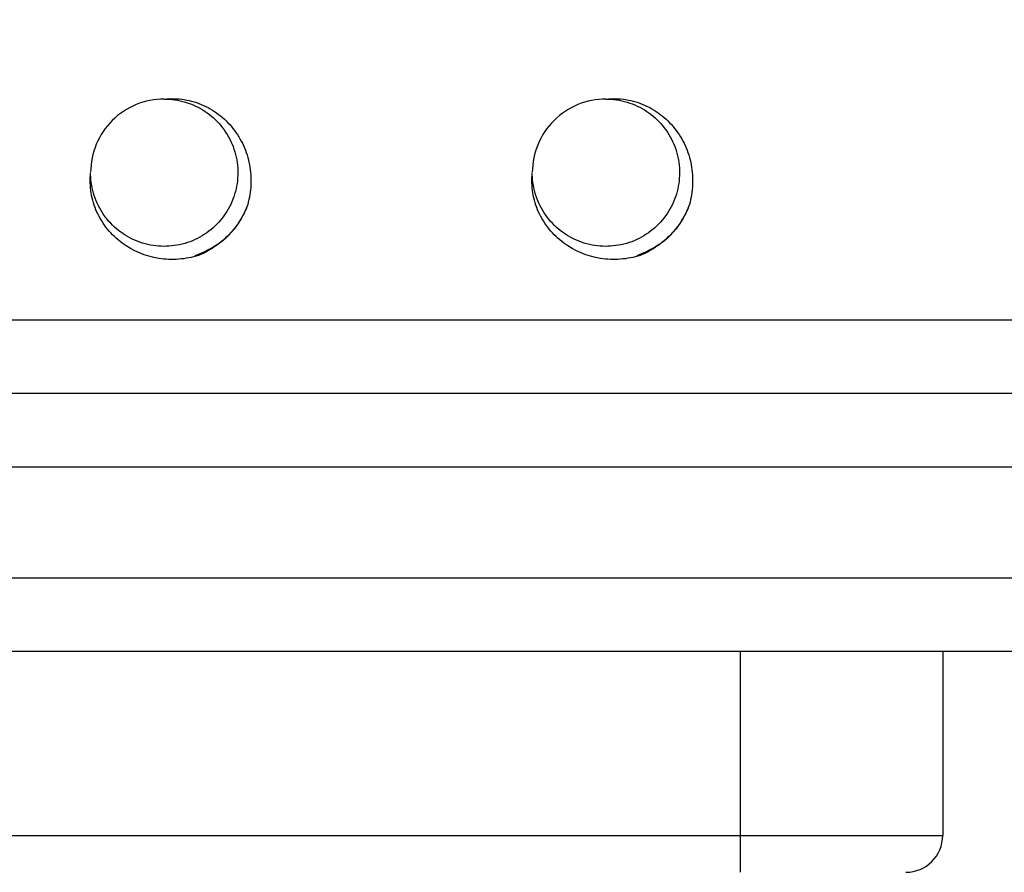
# Model space of a CAD drawing. Units: inches. Extents: x 0.2 to 10.8, y 0.2 to 8.3.
# Drawn here: x 4.9 to 5.6, y 4.1 to 4.7 of the extents above; entities that cross this region are included whole.
import ezdxf

# ---------------------------------------------------------------- set-up
doc = ezdxf.new("R2010")
doc.units = ezdxf.units.IN
doc.header["$MEASUREMENT"] = 0
doc.layers.add('SKETCH', color=7, linetype='Continuous')
doc.styles.add('SLDTEXTSTYLE0', font='TXT', dxfattribs={"width": 0.75})
doc.dimstyles.new('SLDDIMSTYLE0', dxfattribs={"dimtxt": 0.125, "dimasz": 0.11811, "dimexe": 0, "dimexo": 0.0625, "dimgap": 0.03125, "dimtad": 0, "dimtih": 1, "dimtoh": 1, "dimlfac": 1.5, "dimrnd": 1e-09, "dimzin": 12, "dimdsep": 46, "dimtxsty": 'SLDTEXTSTYLE0', "dimsah": 1, "dimcen": 0.09, "dimadec": 0, "dimazin": 3, "dimtfac": 1, "dimtofl": 0, "dimtmove": 0, "dimatfit": 3, "dimfxl": 0, "dimfrac": 2, "dimtolj": 1, "dimtzin": 12, "dimarcsym": 0})

# ---------------------------------------------------------------- blocks, each defined once
blk = doc.blocks.new('_D_6')
at = {"layer": 'SKETCH'}
for p, q in [((5.21222, 7.21156), (7.88938, 7.21156)), ((7.77127, 7.21156), (7.77127, 5.32567)), ((7.75088, 5.30028), (7.71279, 5.30028)), ((7.71279, 5.30028), (7.71279, 5.10184)), ((8.1665, 5.30028), (8.20459, 5.30028)), ((8.20459, 5.30028), (8.20459, 5.10184)), ((7.71279, 5.10184), (7.75088, 5.10184)), ((8.20459, 5.10184), (8.1665, 5.10184)), ((7.77127, 3.19056), (7.77127, 5.07645)), ((6.31524, 3.19056), (7.88938, 3.19056))]:
    blk.add_line(p, q, dxfattribs=at)
for points in [[(7.77127, 7.21156), (7.75159, 7.09345), (7.79096, 7.09345)], [(7.77127, 3.19056), (7.79096, 3.30867), (7.75159, 3.30867)]]:
    blk.add_solid(points, dxfattribs=at)
at = {"layer": 'SKETCH', "char_height": 0.125, "attachment_point": 1, "style": 'SLDTEXTSTYLE0'}
for s, insert in [('6.03"', (7.29988, 5.26298)), ('153.2', (7.75088, 5.26298))]:
    blk.add_mtext(s, dxfattribs=dict(at, insert=insert))

msp = doc.modelspace()

# ---------------------------------------------------------------- linework, layer by layer
at = {"color": 7, "linetype": 'Continuous', "lineweight": 25}
for p, q in [((3.58755, 4.46222), (6.49568, 4.46222)), ((6.49568, 4.40972), (3.58755, 4.40972)), ((6.49568, 4.35723), (3.58755, 4.35723)), ((3.58755, 4.27849), (6.49568, 4.27849)), ((6.49568, 4.226), (3.58755, 4.226)), ((5.45238, 4.226), (5.45238, 4.09476)), ((5.59673, 4.226), (5.59673, 4.09476)), ((4.63085, 4.09476), (5.45238, 4.09476)), ((5.45238, 4.09476), (5.59673, 4.09476)), ((5.45238, 4.09476), (5.45238, 4.06852))]:
    msp.add_line(p, q, dxfattribs=at)
msp.add_arc((5.57049, 4.09476), 0.02625, 270, 0, dxfattribs=at)
for points, knots in [([(5.04162, 4.6197), (5.04642, 4.6202), (5.05118, 4.62006), (5.06063, 4.61855), (5.06528, 4.61715), (5.07397, 4.61324), (5.07812, 4.61068), (5.0855, 4.60463), (5.08884, 4.60114), (5.09458, 4.59345), (5.09694, 4.58932), (5.10066, 4.58048), (5.10198, 4.57584), (5.10346, 4.56643), (5.10363, 4.56157), (5.10292, 4.55206), (5.10204, 4.54737), (5.10061, 4.54277)], [0, 0, 0, 0, 0.125, 0.125, 0.25, 0.25, 0.375, 0.375, 0.5, 0.5, 0.625, 0.625, 0.75, 0.75, 0.875, 0.875, 1, 1, 1, 1]), ([(5.35658, 4.6197), (5.36138, 4.6202), (5.36614, 4.62006), (5.37559, 4.61855), (5.38024, 4.61715), (5.38893, 4.61324), (5.39308, 4.61068), (5.40046, 4.60463), (5.4038, 4.60114), (5.40954, 4.59345), (5.4119, 4.58932), (5.41562, 4.58048), (5.41694, 4.57584), (5.41842, 4.56643), (5.41859, 4.56157), (5.41788, 4.55206), (5.417, 4.54737), (5.41557, 4.54277)], [0, 0, 0, 0, 0.125, 0.125, 0.25, 0.25, 0.375, 0.375, 0.5, 0.5, 0.625, 0.625, 0.75, 0.75, 0.875, 0.875, 1, 1, 1, 1]), ([(5.04162, 4.6197), (5.03477, 4.6197), (5.02792, 4.61834), (5.01526, 4.61312), (5.00945, 4.60925), (4.99974, 4.59959), (4.99584, 4.5938), (4.99055, 4.58117), (4.98916, 4.57433), (4.98912, 4.56748)], [0, 0, 0, 0, 0.25, 0.25, 0.5, 0.5, 0.75, 0.75, 1, 1, 1, 1]), ([(5.04162, 4.6197), (5.04661, 4.6197), (5.05175, 4.61897), (5.06168, 4.61599), (5.06645, 4.61374), (5.07501, 4.60803), (5.07874, 4.60466), (5.08523, 4.59685), (5.08797, 4.59238), (5.092, 4.58281), (5.0933, 4.57772), (5.09435, 4.5676), (5.09416, 4.56259), (5.09227, 4.55249), (5.09055, 4.5475), (5.08575, 4.53831), (5.08267, 4.53412), (5.07568, 4.52695), (5.07159, 4.5238), (5.06253, 4.51878), (5.05759, 4.51694), (5.05003, 4.51533), (5.04749, 4.51498), (5.04245, 4.51466), (5.03996, 4.51468), (5.03238, 4.51528), (5.02727, 4.51644), (5.0176, 4.52024), (5.01305, 4.52287), (5.00506, 4.52919), (5.00161, 4.53283), (4.99571, 4.54122), (4.99335, 4.54593), (4.99012, 4.55579), (4.98926, 4.56093), (4.98914, 4.56595)], [0, 0, 0, 0, 0.0625, 0.0625, 0.125, 0.125, 0.1875, 0.1875, 0.25, 0.25, 0.3125, 0.3125, 0.375, 0.375, 0.4375, 0.4375, 0.5, 0.5, 0.5625, 0.5625, 0.625, 0.625, 0.65625, 0.65625, 0.6875, 0.6875, 0.75, 0.75, 0.8125, 0.8125, 0.875, 0.875, 0.9375, 0.9375, 1, 1, 1, 1]), ([(5.35658, 4.6197), (5.34973, 4.6197), (5.34288, 4.61834), (5.33022, 4.61312), (5.32441, 4.60925), (5.3147, 4.59959), (5.3108, 4.5938), (5.30551, 4.58117), (5.30412, 4.57433), (5.30408, 4.56748)], [0, 0, 0, 0, 0.25, 0.25, 0.5, 0.5, 0.75, 0.75, 1, 1, 1, 1]), ([(5.35658, 4.6197), (5.36157, 4.6197), (5.36671, 4.61897), (5.37664, 4.61599), (5.38141, 4.61374), (5.38997, 4.60803), (5.3937, 4.60466), (5.40019, 4.59685), (5.40293, 4.59238), (5.40697, 4.58281), (5.40826, 4.57772), (5.40931, 4.5676), (5.40912, 4.56259), (5.40723, 4.55249), (5.40551, 4.5475), (5.40071, 4.53831), (5.39763, 4.53412), (5.39064, 4.52695), (5.38655, 4.5238), (5.37749, 4.51878), (5.37255, 4.51694), (5.36499, 4.51533), (5.36245, 4.51498), (5.35741, 4.51466), (5.35492, 4.51468), (5.34734, 4.51528), (5.34223, 4.51644), (5.33256, 4.52024), (5.32801, 4.52287), (5.32002, 4.52919), (5.31657, 4.53283), (5.31067, 4.54122), (5.30831, 4.54593), (5.30508, 4.55579), (5.30422, 4.56093), (5.3041, 4.56595)], [0, 0, 0, 0, 0.0625, 0.0625, 0.125, 0.125, 0.1875, 0.1875, 0.25, 0.25, 0.3125, 0.3125, 0.375, 0.375, 0.4375, 0.4375, 0.5, 0.5, 0.5625, 0.5625, 0.625, 0.625, 0.65625, 0.65625, 0.6875, 0.6875, 0.75, 0.75, 0.8125, 0.8125, 0.875, 0.875, 0.9375, 0.9375, 1, 1, 1, 1]), ([(5.06605, 4.50821), (5.06144, 4.50678), (5.05676, 4.5059), (5.04726, 4.50519), (5.04239, 4.50536), (5.0283, 4.50758), (5.01921, 4.51139), (5.00773, 4.51994), (5.00421, 4.5233), (4.99818, 4.53066), (4.99562, 4.53477), (4.99167, 4.54351), (4.9903, 4.54807), (4.98876, 4.55756), (4.98862, 4.5624), (4.98912, 4.5672)], [0, 0, 0, 0, 0.125, 0.125, 0.25, 0.25, 0.5, 0.5, 0.625, 0.625, 0.75, 0.75, 0.875, 0.875, 1, 1, 1, 1]), ([(5.38101, 4.50821), (5.3764, 4.50678), (5.37172, 4.5059), (5.36222, 4.50519), (5.35735, 4.50536), (5.34326, 4.50758), (5.33417, 4.51139), (5.3227, 4.51994), (5.31917, 4.5233), (5.31314, 4.53066), (5.31058, 4.53477), (5.30663, 4.54351), (5.30526, 4.54807), (5.30372, 4.55756), (5.30358, 4.5624), (5.30408, 4.5672)], [0, 0, 0, 0, 0.125, 0.125, 0.25, 0.25, 0.5, 0.5, 0.625, 0.625, 0.75, 0.75, 0.875, 0.875, 1, 1, 1, 1]), ([(5.10061, 4.54277), (5.09926, 4.53991), (5.09463, 4.53007), (5.08282, 4.51622), (5.06962, 4.5105), (5.06355, 4.50788)], [0, 0, 0, 0, 0.181609, 0.62427, 1, 1, 1, 1]), ([(5.10061, 4.54277), (5.099, 4.53887), (5.097, 4.53514), (5.09236, 4.52822), (5.08972, 4.525), (5.08377, 4.51905), (5.08052, 4.5164), (5.07362, 4.51179), (5.06995, 4.50982), (5.06605, 4.50821)], [0, 0, 0, 0, 0.25, 0.25, 0.5, 0.5, 0.75, 0.75, 1, 1, 1, 1]), ([(5.41557, 4.54277), (5.41422, 4.53991), (5.40959, 4.53007), (5.39778, 4.51622), (5.38458, 4.5105), (5.37851, 4.50788)], [0, 0, 0, 0, 0.181609, 0.62427, 1, 1, 1, 1]), ([(5.41557, 4.54277), (5.41396, 4.53887), (5.41196, 4.53514), (5.40732, 4.52822), (5.40468, 4.525), (5.39873, 4.51905), (5.39548, 4.5164), (5.38858, 4.51179), (5.38491, 4.50982), (5.38101, 4.50821)], [0, 0, 0, 0, 0.25, 0.25, 0.5, 0.5, 0.75, 0.75, 1, 1, 1, 1])]:
    msp.add_open_spline(points, degree=3, knots=knots, dxfattribs=at)

# ---------------------------------------------------------------- dimensions: what is measured, and where the dimension line sits
at = {"layer": 'SKETCH'}
dim = msp.add_linear_dim(base=(7.77127, 3.19056), p1=(5.17285, 7.21156), p2=(6.27587, 3.19056), angle=90, dimstyle='SLDDIMSTYLE0', dxfattribs=at)
dim.commit()
dim.dimension.update_dxf_attribs({"geometry": '_D_6', "text_midpoint": (7.77127, 5.20106), "dimtype": 160})

doc.saveas('drawing.dxf')
